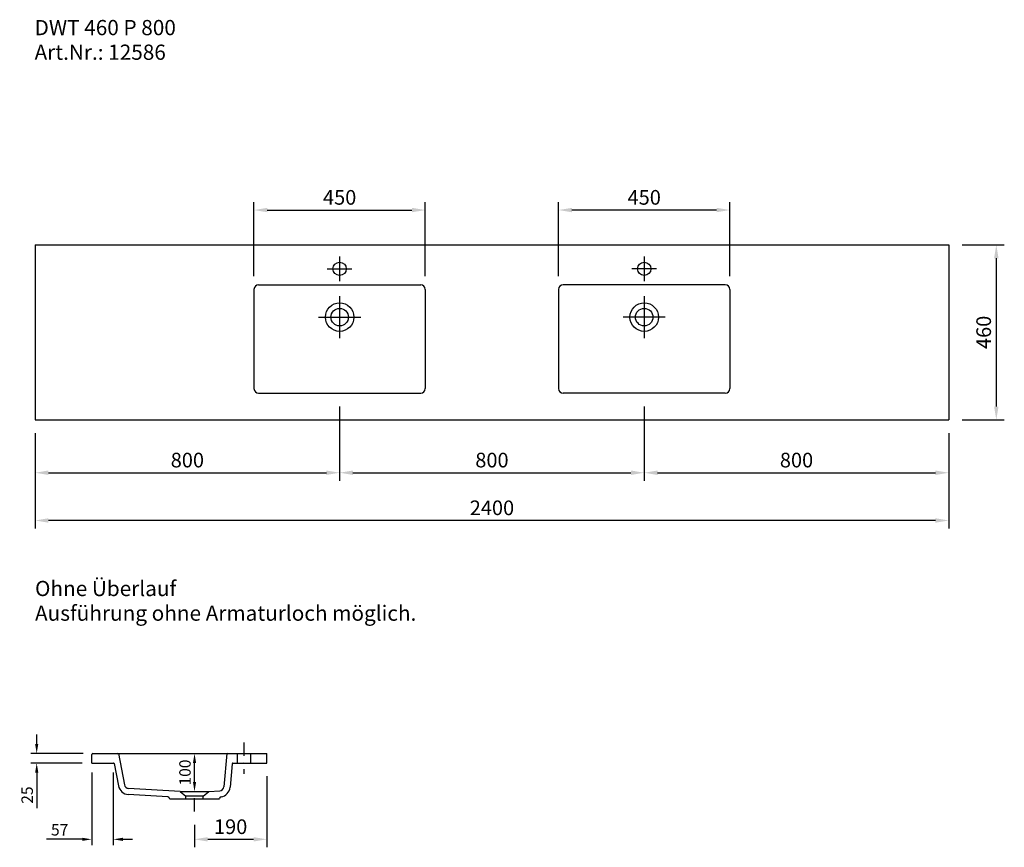
# Model space of a CAD drawing. Extents: x 190027 to 192613, y -37377 to -35202.
import ezdxf

# ---------------------------------------------------------------- set-up
doc = ezdxf.new("R2010")
doc.units = 0
doc.header["$LTSCALE"] = 70
doc.header["$MEASUREMENT"] = 0
doc.linetypes.add('STRICHPUNKT', pattern=[1, 0.5, -0.25, 0, -0.25])
doc.layers.get('0').update_dxf_attribs({"linetype": 'CONTINUOUS'})
doc.layers.get('DEFPOINTS').update_dxf_attribs({"linetype": 'CONTINUOUS'})
doc.layers.add('1Voll05', color=7, linetype='CONTINUOUS')
doc.styles.add('ROMANS', font='romans')
doc.dimstyles.new('KLAUS 5', dxfattribs={"dimscale": 5, "dimtxt": 6, "dimasz": 5, "dimexe": 3, "dimexo": 5, "dimgap": 2, "dimtad": 1, "dimdec": 0, "dimzin": 0, "dimdsep": 46, "dimtxsty": 'ROMANS', "dimcen": 3, "dimclrd": 256, "dimclre": 256, "dimclrt": 256, "dimadec": 0, "dimazin": 0, "dimtfac": 1, "dimtdec": 0, "dimtofl": 0, "dimtmove": 0, "dimatfit": 3, "dimfxl": 1, "dimtolj": 1, "dimtzin": 0, "dimarcsym": 0})
doc.dimstyles.new('KLAUS TPL', dxfattribs={"dimscale": 7, "dimtxt": 5.5, "dimasz": 5, "dimexe": 3, "dimexo": 5, "dimgap": 2, "dimtad": 1, "dimdec": 0, "dimzin": 0, "dimdsep": 46, "dimtxsty": 'ROMANS', "dimcen": 3, "dimclrd": 256, "dimclre": 256, "dimclrt": 256, "dimadec": 1, "dimazin": 0, "dimtfac": 1, "dimtdec": 0, "dimtofl": 0, "dimtmove": 0, "dimatfit": 3, "dimfxl": 1, "dimtolj": 1, "dimtzin": 0, "dimarcsym": 0})

# ---------------------------------------------------------------- blocks, each defined once
blk = doc.blocks.new('*D2913')
at = {"lineweight": -2, "transparency": 16777216}
for p, q in [((190216.3, -37180.5), (190216.3, -37371.1)), ((190273.1, -37180.5), (190273.1, -37371.1)), ((190191.3, -37356.1), (190097.8, -37356.1)), ((190298.1, -37356.1), (190323.1, -37356.1))]:
    blk.add_line(p, q, dxfattribs=at)
at = {"transparency": 16777216}
for points in [[(190191.3, -37351.9), (190191.3, -37360.3), (190216.3, -37356.1)], [(190298.1, -37351.9), (190298.1, -37360.3), (190273.1, -37356.1)]]:
    blk.add_solid(points, dxfattribs=at)
at = {"layer": 'DEFPOINTS', "color": 0, "transparency": 16777216}
for p in [(190216.3, -37155.5), (190273.1, -37155.5), (190216.3, -37356.1)]:
    blk.add_point(p, dxfattribs=at)
at = {"transparency": 16777216, "insert": (190132.1, -37331.1), "char_height": 30, "attachment_point": 5, "style": 'ROMANS'}
blk.add_mtext('\\A1;57', dxfattribs=at)
blk = doc.blocks.new('*D2915')
at = {"lineweight": -2, "transparency": 16777216}
for p, q in [((190071.8, -37105.5), (190071.8, -37080.5)), ((190194.3, -37130.5), (190056.8, -37130.5)), ((190191.3, -37155.5), (190056.8, -37155.5)), ((190071.8, -37180.5), (190071.8, -37274.1))]:
    blk.add_line(p, q, dxfattribs=at)
at = {"transparency": 16777216}
for points in [[(190067.7, -37105.5), (190076, -37105.5), (190071.8, -37130.5)], [(190067.7, -37180.5), (190076, -37180.5), (190071.8, -37155.5)]]:
    blk.add_solid(points, dxfattribs=at)
at = {"layer": 'DEFPOINTS', "color": 0, "transparency": 16777216}
for p in [(190219.3, -37130.5), (190071.8, -37155.5), (190216.3, -37155.5)]:
    blk.add_point(p, dxfattribs=at)
at = {"transparency": 16777216, "insert": (190046.8, -37239.8), "char_height": 30, "attachment_point": 5, "rotation": 90, "style": 'ROMANS'}
blk.add_mtext('\\A1;25', dxfattribs=at)
blk = doc.blocks.new('*D2916')
at = {"lineweight": -2, "transparency": 16777216}
for p, q in [((190461.3, -37130.5), (190471.3, -37130.5)), ((190486.3, -37205.5), (190486.3, -37155.5)), ((190461.3, -37230.5), (190471.3, -37230.5))]:
    blk.add_line(p, q, dxfattribs=at)
at = {"transparency": 16777216}
for points in [[(190482.2, -37155.5), (190490.5, -37155.5), (190486.3, -37130.5)], [(190482.2, -37205.5), (190490.5, -37205.5), (190486.3, -37230.5)]]:
    blk.add_solid(points, dxfattribs=at)
at = {"layer": 'DEFPOINTS', "color": 0, "transparency": 16777216}
for p in [(190486.3, -37130.5), (190486.3, -37130.5), (190486.3, -37230.5)]:
    blk.add_point(p, dxfattribs=at)
at = {"transparency": 16777216, "insert": (190461.3, -37180.5), "char_height": 30, "attachment_point": 5, "rotation": 90, "style": 'ROMANS'}
blk.add_mtext('\\A1;100', dxfattribs=at)
blk = doc.blocks.new('*D2918')
at = {"lineweight": -2, "transparency": 16777216}
for p, q in [((190676.3, -37190.5), (190676.3, -37377.1)), ((190486.3, -37318.2), (190486.3, -37377.1)), ((190521.3, -37356.1), (190641.3, -37356.1))]:
    blk.add_line(p, q, dxfattribs=at)
at = {"transparency": 16777216}
for points in [[(190521.3, -37350.3), (190521.3, -37361.9), (190486.3, -37356.1)], [(190641.3, -37350.3), (190641.3, -37361.9), (190676.3, -37356.1)]]:
    blk.add_solid(points, dxfattribs=at)
at = {"layer": 'DEFPOINTS', "color": 0, "transparency": 16777216}
for p in [(190676.3, -37155.5), (190486.3, -37283.2), (190676.3, -37356.1)]:
    blk.add_point(p, dxfattribs=at)
at = {"transparency": 16777216, "insert": (190581.3, -37322.9), "char_height": 38.5, "attachment_point": 5, "style": 'ROMANS'}
blk.add_mtext('\\A1;190', dxfattribs=at)
blk = doc.blocks.new('*D2924')
at = {"lineweight": -2, "transparency": 16777216}
for p, q in [((190642.6, -35875.6), (190642.6, -35681.1)), ((191092.6, -35875.6), (191092.6, -35681.1)), ((190677.6, -35702.1), (191057.6, -35702.1))]:
    blk.add_line(p, q, dxfattribs=at)
at = {"transparency": 16777216}
for points in [[(190677.6, -35696.3), (190677.6, -35707.9), (190642.6, -35702.1)], [(191057.6, -35696.3), (191057.6, -35707.9), (191092.6, -35702.1)]]:
    blk.add_solid(points, dxfattribs=at)
at = {"layer": 'DEFPOINTS', "color": 0, "transparency": 16777216}
for p in [(191092.6, -35702.1), (190642.6, -35910.6), (191092.6, -35910.6)]:
    blk.add_point(p, dxfattribs=at)
at = {"transparency": 16777216, "insert": (190867.6, -35668.8), "char_height": 38.5, "attachment_point": 5, "style": 'ROMANS'}
blk.add_mtext('\\A1;450', dxfattribs=at)
blk = doc.blocks.new('*D2925')
at = {"lineweight": -2, "transparency": 16777216}
for p, q in [((192502.6, -35793.6), (192613.4, -35793.6)), ((192592.4, -35828.6), (192592.4, -36218.6)), ((192502.6, -36253.6), (192613.4, -36253.6))]:
    blk.add_line(p, q, dxfattribs=at)
at = {"transparency": 16777216}
for points in [[(192586.6, -35828.6), (192598.2, -35828.6), (192592.4, -35793.6)], [(192586.6, -36218.6), (192598.2, -36218.6), (192592.4, -36253.6)]]:
    blk.add_solid(points, dxfattribs=at)
at = {"layer": 'DEFPOINTS', "color": 0, "transparency": 16777216}
for p in [(192467.6, -35793.6), (192467.6, -36253.6), (192592.4, -36253.6)]:
    blk.add_point(p, dxfattribs=at)
at = {"transparency": 16777216, "insert": (192559.2, -36023.6), "char_height": 38.5, "attachment_point": 5, "rotation": 90, "style": 'ROMANS'}
blk.add_mtext('\\A1;460', dxfattribs=at)
blk = doc.blocks.new('*D2926')
at = {"lineweight": -2, "transparency": 16777216}
for p, q in [((190067.6, -36288.6), (190067.6, -36539)), ((192467.6, -36288.6), (192467.6, -36539)), ((192432.6, -36518), (190102.6, -36518))]:
    blk.add_line(p, q, dxfattribs=at)
at = {"transparency": 16777216}
for points in [[(190102.6, -36512.2), (190102.6, -36523.9), (190067.6, -36518)], [(192432.6, -36512.2), (192432.6, -36523.9), (192467.6, -36518)]]:
    blk.add_solid(points, dxfattribs=at)
at = {"layer": 'DEFPOINTS', "color": 0, "transparency": 16777216}
for p in [(190067.6, -36253.6), (192467.6, -36253.6), (190067.6, -36518)]:
    blk.add_point(p, dxfattribs=at)
at = {"transparency": 16777216, "insert": (191267.6, -36484.8), "char_height": 38.5, "attachment_point": 5, "style": 'ROMANS'}
blk.add_mtext('\\A1;2400', dxfattribs=at)
blk = doc.blocks.new('*D2927')
at = {"lineweight": -2, "transparency": 16777216}
for p, q in [((191442.6, -35875.6), (191442.6, -35681.1)), ((191892.6, -35875.6), (191892.6, -35681.1)), ((191857.6, -35702.1), (191477.6, -35702.1))]:
    blk.add_line(p, q, dxfattribs=at)
at = {"transparency": 16777216}
for points in [[(191477.6, -35696.3), (191477.6, -35707.9), (191442.6, -35702.1)], [(191857.6, -35696.3), (191857.6, -35707.9), (191892.6, -35702.1)]]:
    blk.add_solid(points, dxfattribs=at)
at = {"layer": 'DEFPOINTS', "color": 0, "transparency": 16777216}
for p in [(191442.6, -35702.1), (191442.6, -35910.6), (191892.6, -35910.6)]:
    blk.add_point(p, dxfattribs=at)
at = {"transparency": 16777216, "insert": (191667.6, -35668.8), "char_height": 38.5, "attachment_point": 5, "style": 'ROMANS'}
blk.add_mtext('\\A1;450', dxfattribs=at)
blk = doc.blocks.new('*D2928')
at = {"lineweight": -2, "transparency": 16777216}
for p, q in [((190867.6, -36218.6), (190867.6, -36413.6)), ((190067.6, -36288.6), (190067.6, -36413.6)), ((190102.6, -36392.6), (190832.6, -36392.6))]:
    blk.add_line(p, q, dxfattribs=at)
at = {"transparency": 16777216}
for points in [[(190102.6, -36386.7), (190102.6, -36398.4), (190067.6, -36392.6)], [(190832.6, -36386.7), (190832.6, -36398.4), (190867.6, -36392.6)]]:
    blk.add_solid(points, dxfattribs=at)
at = {"layer": 'DEFPOINTS', "color": 0, "transparency": 16777216}
for p in [(190867.6, -36183.6), (190067.6, -36253.6), (190867.6, -36392.6)]:
    blk.add_point(p, dxfattribs=at)
at = {"transparency": 16777216, "insert": (190467.6, -36359.3), "char_height": 38.5, "attachment_point": 5, "style": 'ROMANS'}
blk.add_mtext('\\A1;800', dxfattribs=at)
blk = doc.blocks.new('*D2929')
at = {"lineweight": -2, "transparency": 16777216}
for p, q in [((191667.6, -36218.6), (191667.6, -36413.6)), ((190867.6, -36253.6), (190867.6, -36413.6)), ((190902.6, -36392.6), (191632.6, -36392.6))]:
    blk.add_line(p, q, dxfattribs=at)
at = {"transparency": 16777216}
for points in [[(190902.6, -36386.7), (190902.6, -36398.4), (190867.6, -36392.6)], [(191632.6, -36386.7), (191632.6, -36398.4), (191667.6, -36392.6)]]:
    blk.add_solid(points, dxfattribs=at)
at = {"layer": 'DEFPOINTS', "color": 0, "transparency": 16777216}
for p in [(191667.6, -36183.6), (190867.6, -36218.6), (191667.6, -36392.6)]:
    blk.add_point(p, dxfattribs=at)
at = {"transparency": 16777216, "insert": (191267.6, -36359.3), "char_height": 38.5, "attachment_point": 5, "style": 'ROMANS'}
blk.add_mtext('\\A1;800', dxfattribs=at)
blk = doc.blocks.new('*D2930')
at = {"lineweight": -2, "transparency": 16777216}
for p, q in [((191667.6, -36288.6), (191667.6, -36413.6)), ((192467.6, -36288.6), (192467.6, -36413.6)), ((191702.6, -36392.6), (192432.6, -36392.6))]:
    blk.add_line(p, q, dxfattribs=at)
at = {"transparency": 16777216}
for points in [[(191702.6, -36386.7), (191702.6, -36398.4), (191667.6, -36392.6)], [(192432.6, -36386.7), (192432.6, -36398.4), (192467.6, -36392.6)]]:
    blk.add_solid(points, dxfattribs=at)
at = {"layer": 'DEFPOINTS', "color": 0, "transparency": 16777216}
for p in [(191667.6, -36253.6), (192467.6, -36253.6), (192467.6, -36392.6)]:
    blk.add_point(p, dxfattribs=at)
at = {"transparency": 16777216, "insert": (192067.6, -36359.3), "char_height": 38.5, "attachment_point": 5, "style": 'ROMANS'}
blk.add_mtext('\\A1;800', dxfattribs=at)

msp = doc.modelspace()

# ---------------------------------------------------------------- linework, layer by layer
for p, q in [((190067.6, -35793.6), (192467.6, -35793.6)), ((190067.6, -35793.6), (190067.6, -36253.6)), ((192467.6, -35793.6), (192467.6, -36253.6)), ((190642.6, -35910.6), (190642.6, -36171.6)), ((190654.6, -35898.6), (191080.6, -35898.6)), ((191092.6, -35910.6), (191092.6, -36171.6)), ((191442.6, -35910.6), (191442.6, -36171.6)), ((191880.6, -35898.6), (191454.6, -35898.6)), ((191892.6, -35910.6), (191892.6, -36171.6)), ((190654.6, -36183.6), (191080.6, -36183.6)), ((191880.6, -36183.6), (191454.6, -36183.6)), ((190067.6, -36253.6), (192467.6, -36253.6)), ((190216.3, -37155.5), (190216.3, -37133.5)), ((190219.3, -37130.5), (190676.3, -37130.5)), ((190286.3, -37130.5), (190302.3, -37212.6)), ((190571.3, -37130.5), (190563.7, -37217.8)), ((190676.3, -37155.5), (190676.3, -37130.5)), ((190216.3, -37155.5), (190273.3, -37155.5)), ((190275.2, -37157.2), (190286.6, -37215.6)), ((190585.1, -37157.4), (190579.6, -37219.2)), ((190587.1, -37155.5), (190676.3, -37155.5)), ((190416.2, -37244.6), (190312.4, -37238.2)), ((190449, -37230.5), (190313.3, -37222.2)), ((190449, -37230.5), (190523.6, -37230.5)), ((190449, -37230.5), (190463.3, -37242.5)), ((190509.3, -37242.5), (190523.6, -37230.5)), ((190523.6, -37230.5), (190552.5, -37228.8)), ((190421.3, -37250.5), (190420.7, -37248.3)), ((190551.3, -37250.5), (190421.3, -37250.5)), ((190463.3, -37250.5), (190463.3, -37242.5)), ((190509.3, -37242.5), (190463.3, -37242.5)), ((190509.3, -37250.5), (190463.3, -37250.5)), ((190509.3, -37250.5), (190509.3, -37242.5)), ((190551.3, -37250.5), (190552, -37248.1))]:
    msp.add_line(p, q)
at = {"linetype": 'STRICHPUNKT'}
for p, q in [((190616.3, -37102), (190616.3, -37183.7)), ((190486.3, -37283.2), (190486.3, -37200.8))]:
    msp.add_line(p, q, dxfattribs=at)
at = {"linetype": 'Continuous'}
for p, q in [((190598.8, -37130.5), (190598.8, -37155.5)), ((190633.8, -37130.5), (190633.8, -37155.5))]:
    msp.add_line(p, q, dxfattribs=at)
for centre, radius, start, end in [((190654.6, -35910.6), 12, 90, 180), ((191080.6, -35910.6), 12, 0, 90), ((191454.6, -35910.6), 12, 90, 180), ((191880.6, -35910.6), 12, 0, 90), ((190654.6, -36171.6), 12, 180, 270), ((191080.6, -36171.6), 12, 270, 0), ((191454.6, -36171.6), 12, 180, 270), ((191880.6, -36171.6), 12, 270, 0), ((190219.3, -37133.5), 3, 90, 180), ((190283.9, -37133.5), 3, 11, 90), ((190574.1, -37133.5), 3, 90, 175), ((190273.3, -37157.5), 2, 11, 90), ((190587.1, -37157.5), 2, 90, 175), ((190314.1, -37210.3), 28, 191, 266.5), ((190314.1, -37210.3), 12, 191, 266.5), ((190551.8, -37216.8), 12, 273.5, 355), ((190551.8, -37216.8), 28, 278.8242, 355), ((190415.9, -37249.6), 5, 14.7808, 86.5), ((190556.8, -37249.4), 5, 98.8242, 165.2192)]:
    msp.add_arc(centre, radius, start, end)
at = {"layer": '1Voll05'}
for p, q in [((190867.6, -35824.2), (190867.6, -35888.9)), ((191667.6, -35824.2), (191667.6, -35888.9)), ((190835.2, -35856.6), (190899.9, -35856.6)), ((191699.9, -35856.6), (191635.2, -35856.6)), ((190867.6, -35928.4), (190867.6, -36038.8)), ((191667.6, -35928.4), (191667.6, -36038.8)), ((190812.4, -35983.6), (190922.8, -35983.6)), ((191722.8, -35983.6), (191612.4, -35983.6))]:
    msp.add_line(p, q, dxfattribs=at)
for centre, radius in [((190867.6, -35856.6), 17.5), ((191667.6, -35856.6), 17.5), ((190867.6, -35983.6), 37.5), ((191667.6, -35983.6), 37.5), ((190867.6, -35983.6), 23), ((191667.6, -35983.6), 23)]:
    msp.add_circle(centre, radius, dxfattribs=at)

# ---------------------------------------------------------------- texts
at = {"style": 'ROMANS'}
for s, p in [('DWT 460 P 800', (190066.3, -35242.5)), ('Art.Nr.: 12586', (190066.3, -35307.2)), ('Ohne Überlauf', (190067.4, -36716.8)), ('Ausführung ohne Armaturloch möglich.', (190067.4, -36781.6))]:
    msp.add_text(s, height=40, dxfattribs=at).set_placement(p)

# ---------------------------------------------------------------- dimensions: what is measured, and where the dimension line sits
for base, p1, p2, dimstyle, picture, middle in [((191092.6, -35702.1), (190642.6, -35910.6), (191092.6, -35910.6), 'KLAUS TPL', '*D2924', (190867.6, -35668.8)), ((190867.6, -36392.6), (190067.6, -36253.6), (190867.6, -36183.6), 'KLAUS TPL', '*D2928', (190467.6, -36359.3)), ((191667.6, -36392.6), (190867.6, -36218.6), (191667.6, -36183.6), 'KLAUS TPL', '*D2929', (191267.6, -36359.3)), ((190067.6, -36518), (192467.6, -36253.6), (190067.6, -36253.6), 'KLAUS TPL', '*D2926', (191267.6, -36484.8)), ((192467.6, -36392.6), (191667.6, -36253.6), (192467.6, -36253.6), 'KLAUS TPL', '*D2930', (192067.6, -36359.3)), ((190216.3, -37356.1), (190273.1, -37155.5), (190216.3, -37155.5), 'KLAUS 5', '*D2913', (190132.1, -37331.1)), ((190676.3, -37356.1), (190486.3, -37283.2), (190676.3, -37155.5), 'KLAUS TPL', '*D2918', (190581.3, -37322.9))]:
    dim = msp.add_linear_dim(base=base, p1=p1, p2=p2, dimstyle=dimstyle)
    dim.commit()
    dim.dimension.update_dxf_attribs({"geometry": picture, "text_midpoint": middle})
for base, p1, p2, angle, dimstyle, picture, middle in [((191442.6, -35702.1), (191892.6, -35910.6), (191442.6, -35910.6), 180, 'KLAUS TPL', '*D2927', (191667.6, -35668.8)), ((192592.4, -36253.6), (192467.6, -35793.6), (192467.6, -36253.6), 90, 'KLAUS TPL', '*D2925', (192559.2, -36023.6)), ((190071.8, -37155.5), (190219.3, -37130.5), (190216.3, -37155.5), 90, 'KLAUS 5', '*D2915', (190046.8, -37239.8)), ((190486.3, -37130.5), (190486.3, -37230.5), (190486.3, -37130.5), 90, 'KLAUS 5', '*D2916', (190461.3, -37180.5))]:
    dim = msp.add_linear_dim(base=base, p1=p1, p2=p2, angle=angle, dimstyle=dimstyle)
    dim.commit()
    dim.dimension.update_dxf_attribs({"geometry": picture, "text_midpoint": middle})

doc.saveas('drawing.dxf')
